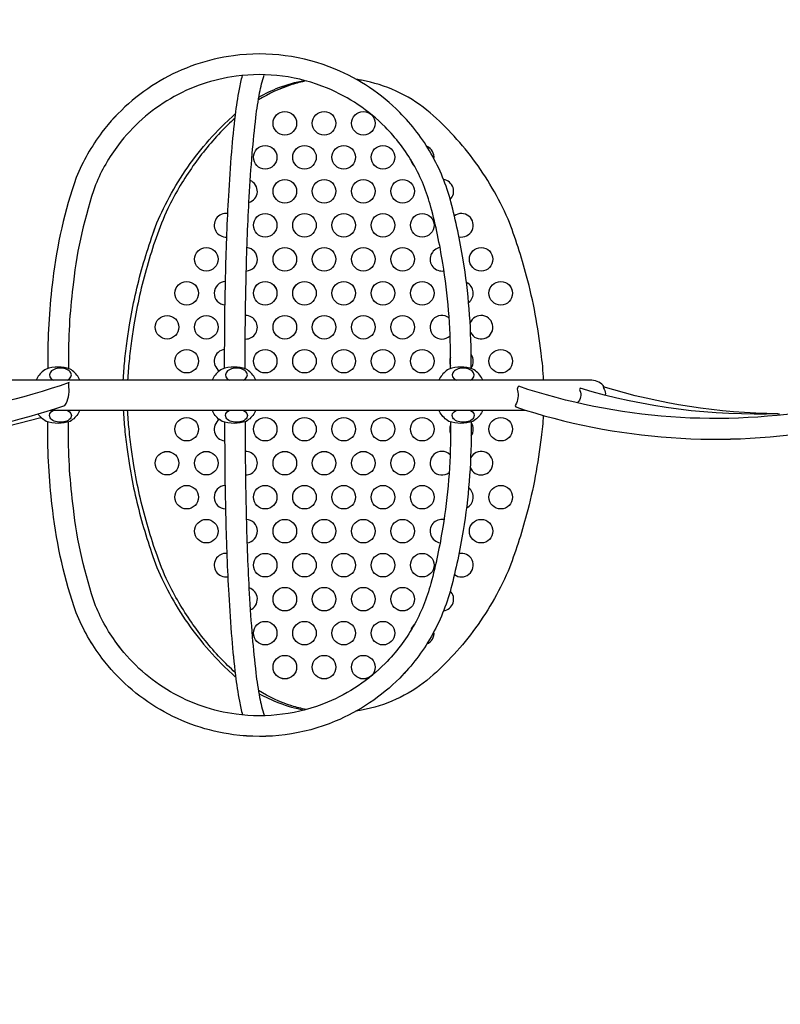
# Model space of a CAD drawing. Extents: x -7636 to 8099, y -5046 to 10125.
# Drawn here: x 1176 to 2407, y 1572 to 3166 of the extents above; entities that cross this region are included whole.
import ezdxf

# ---------------------------------------------------------------- set-up
doc = ezdxf.new("R2010")
doc.units = 0
doc.header["$LTSCALE"] = 500
doc.header["$MEASUREMENT"] = 0
doc.layers.get('0').update_dxf_attribs({"linetype": 'CONTINUOUS'})
doc.layers.get('Defpoints').update_dxf_attribs({"linetype": 'CONTINUOUS'})
for name, color, linetype in [('PW_DIMS_ASTM', 30, 'CONTINUOUS'), ('PW_DIMS_CPSC', 102, 'CONTINUOUS'), ('PW_STRUCTURE', 140, 'CONTINUOUS')]:
    doc.layers.add(name, color=color, linetype=linetype)
doc.styles.get("Standard").update_dxf_attribs({"font": 'tahoma.ttf', "width": 0.9})
doc.dimstyles.new('PW_Metric', dxfattribs={"dimtxt": 175, "dimasz": 120, "dimexe": 50, "dimexo": 100, "dimgap": 80, "dimtad": 0, "dimtih": 1, "dimtoh": 1, "dimlfac": 0.001, "dimrnd": 0.01, "dimzin": 0, "dimtxsty": 'Standard', "dimblk": 'DOT', "dimcen": 0.09, "dimse1": 1, "dimse2": 1, "dimadec": 0, "dimazin": 0, "dimtfac": 1, "dimtofl": 0, "dimtmove": 0, "dimatfit": 3, "dimfxl": 1, "dimtolj": 1, "dimtzin": 0, "dimarcsym": 0})

# ---------------------------------------------------------------- blocks, each defined once
blk = doc.blocks.new('_Dot')
at = {"color": 0, "linetype": 'ByBlock', "lineweight": -2}
blk.add_line((-0.5, 0), (-1, 0), dxfattribs=at)
at = {"color": 0, "linetype": 'ByBlock', "const_width": 0.5}
blk.add_lwpolyline([(-0.25, 0, 1), (0.25, 0, 1)], format="xyb", close=True, dxfattribs=at)
blk = doc.blocks.new('*D8')
at = {"layer": 'Defpoints', "color": 0, "transparency": 16777216}
for p in [(8039.2, 10010.4), (-6274.4, 2273.8), (8039.2, 1572.4)]:
    blk.add_point(p, dxfattribs=at)
at = {"layer": 'PW_DIMS_CPSC', "color": 0, "lineweight": -2, "transparency": 16777216}
for p, q in [((-6154.4, 10010.4), (469.6, 10010.4)), ((7919.2, 10010.4), (1295.2, 10010.4))]:
    blk.add_line(p, q, dxfattribs=at)
at = {"layer": 'PW_DIMS_CPSC', "color": 0, "lineweight": -2, "transparency": 16777216, "xscale": 120, "yscale": 120, "zscale": 120, "rotation": 180}
blk.add_blockref('_Dot', (-6274.4, 10010.4), dxfattribs=at)
at = {"layer": 'PW_DIMS_CPSC', "color": 0, "lineweight": -2, "transparency": 16777216, "xscale": 120, "yscale": 120, "zscale": 120}
blk.add_blockref('_Dot', (8039.2, 10010.4), dxfattribs=at)
at = {"layer": 'PW_DIMS_CPSC', "color": 0, "transparency": 16777216, "insert": (882.4, 10010.4), "char_height": 175, "attachment_point": 5}
blk.add_mtext('\\A1;14,31M', dxfattribs=at)
blk = doc.blocks.new('*D10')
at = {"layer": 'Defpoints', "color": 0, "transparency": 16777216}
for p in [(8039.2, 10010.4), (-6274.4, 2273.8), (8039.2, 1572.4)]:
    blk.add_point(p, dxfattribs=at)
at = {"layer": 'PW_DIMS_ASTM', "color": 0, "lineweight": -2, "transparency": 16777216}
for p, q in [((-6154.4, 10010.4), (469.6, 10010.4)), ((7919.2, 10010.4), (1295.2, 10010.4))]:
    blk.add_line(p, q, dxfattribs=at)
at = {"layer": 'PW_DIMS_ASTM', "color": 0, "lineweight": -2, "transparency": 16777216, "xscale": 120, "yscale": 120, "zscale": 120, "rotation": 180}
blk.add_blockref('_Dot', (-6274.4, 10010.4), dxfattribs=at)
at = {"layer": 'PW_DIMS_ASTM', "color": 0, "lineweight": -2, "transparency": 16777216, "xscale": 120, "yscale": 120, "zscale": 120}
blk.add_blockref('_Dot', (8039.2, 10010.4), dxfattribs=at)
at = {"layer": 'PW_DIMS_ASTM', "color": 0, "transparency": 16777216, "insert": (882.4, 10010.4), "char_height": 175, "attachment_point": 5}
blk.add_mtext('\\A1;14,31M', dxfattribs=at)

msp = doc.modelspace()

# ---------------------------------------------------------------- linework, layer by layer
at = {"layer": 'PW_STRUCTURE', "elevation": 0.025}
for points in [[(1906.638, 2601.497), (1906.638, 2617.828, 0.04023217), (1893.785, 2777.309, 0.02413716), (1873.846, 2871.269, 0.06558625), (1841.989, 2949.139, 0.06571225), (1791.082, 3016.035, 0.09898603), (1686.94, 3086.048, 0.13257807), (1522.071, 3107.762, 0.09910147), (1403.459, 3067.086, 0.09889328), (1309.493, 2983.821, 0.06563887), (1267.878, 2910.736, 0.05491634), (1230.014, 2745.082, 0.03217823), (1221.781, 2617.297), (1221.781, 2601.473)], [(1906.638, 2601.497), (1906.638, 2617.828, 0.04023217), (1893.785, 2777.309, 0.02413716), (1873.846, 2871.269, 0.06558625), (1841.989, 2949.139, 0.06571225), (1791.082, 3016.035, 0.09898603), (1686.94, 3086.048, 0.13257807), (1522.071, 3107.762, 0.09910147), (1403.459, 3067.086, 0.09889328), (1309.493, 2983.821, 0.06563887), (1267.878, 2910.736, 0.05491634), (1230.014, 2745.082, 0.03217823), (1221.781, 2617.297), (1221.781, 2601.473)], [(1906.638, 2601.492), (1906.638, 2617.822, 0.04023217), (1893.785, 2777.304, 0.02413716), (1873.846, 2871.264, 0.06558625), (1841.989, 2949.134, 0.06571225), (1791.082, 3016.029, 0.09898603), (1686.94, 3086.043, 0.13257807), (1522.071, 3107.757, 0.09910147), (1403.459, 3067.081, 0.09889328), (1309.493, 2983.816, 0.06563887), (1267.878, 2910.731, 0.05491634), (1230.014, 2745.077, 0.03217823), (1221.781, 2617.292), (1221.781, 2601.468)], [(1873.237, 2601.439), (1873.237, 2617.828, 0.04023217), (1860.815, 2771.96, 0.02413716), (1841.545, 2862.767, 0.06558625), (1812.992, 2932.563, 0.06571225), (1767.378, 2992.503, 0.09898603), (1674.1, 3055.214, 0.13257807), (1526.489, 3074.655, 0.09910147), (1420.285, 3038.233, 0.09889328), (1336.112, 2963.645, 0.06489357), (1299.139, 2898.937, 0.05469462), (1263.168, 2741.023, 0.03223776), (1255.182, 2617.297), (1255.182, 2601.453)], [(1873.237, 2601.439), (1873.237, 2617.828, 0.04023217), (1860.815, 2771.96, 0.02413716), (1841.545, 2862.767, 0.06558625), (1812.992, 2932.563, 0.06571225), (1767.378, 2992.503, 0.09898603), (1674.1, 3055.214, 0.13257807), (1526.489, 3074.655, 0.09910147), (1420.285, 3038.233, 0.09889328), (1336.112, 2963.645, 0.06489357), (1299.139, 2898.937, 0.05469462), (1263.168, 2741.023, 0.03223776), (1255.182, 2617.297), (1255.182, 2601.453)], [(1873.237, 2601.433), (1873.237, 2617.822, 0.04023217), (1860.815, 2771.955, 0.02413716), (1841.545, 2862.762, 0.06558625), (1812.992, 2932.557, 0.06571225), (1767.378, 2992.498, 0.09898603), (1674.1, 3055.208, 0.13257807), (1526.489, 3074.649, 0.09910147), (1420.285, 3038.227, 0.09889328), (1336.112, 2963.64, 0.06489357), (1299.139, 2898.932, 0.05469462), (1263.168, 2741.018, 0.03223776), (1255.182, 2617.291), (1255.182, 2601.447)], [(1541.204, 2601.037), (1541.204, 2624.178, -0.00630902), (1542.865, 2757.024, -0.00769547), (1547.713, 2879.028, -0.00697809), (1552.529, 2949.36, -0.00898327), (1558.415, 3007.852, -0.01611529), (1564.527, 3047.67, -0.03802054), (1571.798, 3076.281)], [(1541.204, 2601.037), (1541.204, 2624.178, -0.00630902), (1542.865, 2757.024, -0.00769547), (1547.713, 2879.028, -0.00697809), (1552.529, 2949.36, -0.00898327), (1558.415, 3007.852, -0.01611529), (1564.527, 3047.67, -0.03802054), (1571.798, 3076.281)], [(1541.204, 2601.031), (1541.204, 2624.172, -0.00630902), (1542.865, 2757.019, -0.00769547), (1547.713, 2879.022, -0.00697809), (1552.529, 2949.355, -0.00898327), (1558.415, 3007.847, -0.01611529), (1564.527, 3047.664, -0.03802054), (1571.798, 3076.276)], [(1507.928, 2601.887), (1507.928, 2624.178, -0.00630902), (1509.6, 2757.863, -0.00769547), (1514.488, 2880.867, -0.00697809), (1519.367, 2952.107, -0.00898775), (1525.377, 3011.823, -0.01605479), (1531.783, 3053.612, -0.02504053), (1536.844, 3075.845)], [(1507.928, 2601.887), (1507.928, 2624.178, -0.00630902), (1509.6, 2757.863, -0.00769547), (1514.488, 2880.867, -0.00697809), (1519.367, 2952.107, -0.00898775), (1525.377, 3011.823, -0.01605479), (1531.783, 3053.612, -0.02504053), (1536.844, 3075.845)], [(1507.928, 2601.882), (1507.928, 2624.172, -0.00630902), (1509.6, 2757.858, -0.00769547), (1514.488, 2880.862, -0.00697809), (1519.367, 2952.102, -0.00898775), (1525.377, 3011.818, -0.01605479), (1531.783, 3053.606, -0.02504053), (1536.844, 3075.839)], [(1639.758, 3067.014, 0.02545767), (1616.586, 3060.997, 0.06296046), (1562.485, 3036.13, 0.06296046)], [(1639.758, 3067.014, 0.02545767), (1616.586, 3060.997, 0.06296046), (1562.485, 3036.13, 0.06296046)], [(1639.758, 3067.009, 0.02545767), (1616.586, 3060.992, 0.06296046), (1562.485, 3036.125, 0.06296046)], [(1563.296, 3040.866, -0.03775235), (1595.644, 3056.183, -0.04537088), (1636.738, 3067.824)], [(1563.296, 3040.866, -0.03775235), (1595.644, 3056.183, -0.04537088), (1636.738, 3067.824)], [(1563.296, 3040.861, -0.03775235), (1595.644, 3056.177, -0.04537088), (1636.738, 3067.818)], [(2023.735, 2582.393, 0.02751179), (2019.736, 2626.524, 0.03699794), (1996.387, 2751.212, 0.02832575), (1966.303, 2843.314, 0.05706638), (1909.465, 2940.734, 0.05770701), (1835.073, 3019.774, 0.124346), (1729.462, 3068.029, 0.00905917), (1721.05, 3069.407, 0.00905917)], [(2023.735, 2582.393, 0.02751179), (2019.736, 2626.524, 0.03699794), (1996.387, 2751.212, 0.02832575), (1966.303, 2843.314, 0.05706638), (1909.465, 2940.734, 0.05770701), (1835.073, 3019.774, 0.124346), (1729.462, 3068.029, 0.00905917), (1721.05, 3069.407, 0.00905917)], [(2023.735, 2582.388, 0.02751179), (2019.736, 2626.519, 0.03699794), (1996.387, 2751.207, 0.02832575), (1966.303, 2843.309, 0.05706638), (1909.465, 2940.729, 0.05770701), (1835.073, 3019.768, 0.124346), (1729.462, 3068.024, 0.00905917), (1721.05, 3069.402, 0.00905917)], [(1343.797, 2582.393, -0.00903134), (1346.207, 2613.354, -0.00963389), (1350.007, 2646.237), (1353.918, 2672.192, -0.01413805), (1363.232, 2719.817, -0.01414158), (1375.21, 2766.79, -0.01415694), (1389.82, 2812.994, -0.03994179), (1408.95, 2860.482, -0.02850544), (1436.499, 2909.818, -0.02854872), (1469.377, 2955.55, -0.02868045), (1507.258, 2997.225), (1520.94, 3010.137, -0.00662128), (1525.684, 3014.332, -0.00662128)], [(1343.797, 2582.393, -0.00903134), (1346.207, 2613.354, -0.00963389), (1350.007, 2646.237), (1353.918, 2672.192, -0.01413805), (1363.232, 2719.817, -0.01414158), (1375.21, 2766.79, -0.01415694), (1389.82, 2812.994, -0.03994179), (1408.95, 2860.482, -0.02850544), (1436.499, 2909.818, -0.02854872), (1469.377, 2955.55, -0.02868045), (1507.258, 2997.225), (1520.94, 3010.137, -0.00662128), (1525.684, 3014.332, -0.00662128)], [(1343.797, 2582.388, -0.00903134), (1346.207, 2613.348, -0.00963389), (1350.007, 2646.231), (1353.918, 2672.187, -0.01413805), (1363.232, 2719.812, -0.01414158), (1375.21, 2766.785, -0.01415694), (1389.82, 2812.989, -0.03994179), (1408.95, 2860.476, -0.02850544), (1436.499, 2909.812, -0.02854872), (1469.377, 2955.545, -0.02868045), (1507.258, 2997.22), (1520.94, 3010.131, -0.00662128), (1525.684, 3014.327, -0.00662128)], [(1524.805, 3006.948, 0.02161459), (1501.239, 2983.812, 0.03814893), (1454.026, 2925.485, 0.03800955), (1416.093, 2860.482, 0.02843758), (1396.964, 2812.994, 0.01415694), (1382.353, 2766.79, 0.01414158), (1370.375, 2719.817, 0.01413805), (1361.061, 2672.192), (1357.15, 2646.237, 0.00963636), (1353.351, 2613.354, 0.00903134), (1350.94, 2582.393)], [(1524.805, 3006.948, 0.02161459), (1501.239, 2983.812, 0.03814893), (1454.026, 2925.485, 0.03800955), (1416.093, 2860.482, 0.02843758), (1396.964, 2812.994, 0.01415694), (1382.353, 2766.79, 0.01414158), (1370.375, 2719.817, 0.01413805), (1361.061, 2672.192), (1357.15, 2646.237, 0.00963636), (1353.351, 2613.354, 0.00903134), (1350.94, 2582.393)], [(1524.805, 3006.943, 0.02161459), (1501.239, 2983.807, 0.03814893), (1454.026, 2925.479, 0.03800955), (1416.093, 2860.476, 0.02843758), (1396.964, 2812.989, 0.01415694), (1382.353, 2766.785, 0.01414158), (1370.375, 2719.812, 0.01413805), (1361.061, 2672.187), (1357.15, 2646.231, 0.00963636), (1353.351, 2613.348, 0.00903134), (1350.94, 2582.388)], [(1273.838, 2582.393, 0.03249377), (1271.651, 2586.799, 0.12984947), (1257.88, 2600.57, 0.17209293), (1218.989, 2600.561, 0.13175084), (1205.168, 2586.786, 0.03239236), (1202.989, 2582.393, 0.03239236)], [(1273.838, 2582.393, 0.03249377), (1271.651, 2586.799, 0.12984947), (1257.88, 2600.57, 0.17209293), (1218.989, 2600.561, 0.13175084), (1205.168, 2586.786, 0.03239236), (1202.989, 2582.393, 0.03239236)], [(1273.838, 2582.388, 0.03249377), (1271.651, 2586.794, 0.12984947), (1257.88, 2600.564, 0.17209293), (1218.989, 2600.556, 0.13175084), (1205.168, 2586.781, 0.03239236), (1202.989, 2582.388, 0.03239236)], [(1558.533, 2582.393, 0.03249415), (1556.346, 2586.799, 0.12984947), (1542.575, 2600.57, 0.17209293), (1503.684, 2600.561, 0.13175084), (1489.863, 2586.786, 0.03239275), (1487.683, 2582.393)], [(1558.533, 2582.393, 0.03249415), (1556.346, 2586.799, 0.12984947), (1542.575, 2600.57, 0.17209293), (1503.684, 2600.561, 0.13175084), (1489.863, 2586.786, 0.03239275), (1487.683, 2582.393)], [(1558.533, 2582.388, 0.03249415), (1556.346, 2586.794, 0.12984947), (1542.575, 2600.564, 0.17209293), (1503.684, 2600.556, 0.13175084), (1489.863, 2586.781, 0.03239275), (1487.683, 2582.388)], [(1925.429, 2582.393, 0.03253055), (1923.24, 2586.804, 0.12984947), (1909.469, 2600.575, 0.17209293), (1870.578, 2600.566, 0.13175084), (1856.757, 2586.791, 0.03242914), (1854.575, 2582.393, 0.03242914)], [(1925.429, 2582.393, 0.03253055), (1923.24, 2586.804, 0.12984947), (1909.469, 2600.575, 0.17209293), (1870.578, 2600.566, 0.13175084), (1856.757, 2586.791, 0.03242914), (1854.575, 2582.393, 0.03242914)], [(1925.429, 2582.388, 0.03253055), (1923.24, 2586.799, 0.12984947), (1909.469, 2600.569, 0.17209293), (1870.578, 2600.561, 0.13175084), (1856.757, 2586.786, 0.03242914), (1854.575, 2582.388, 0.03242914)], [(2121.96, 2571.321, 0.25503786), (2101.672, 2582.393), (1149.052, 2582.393, 0.38226474), (1125.068, 2560.919)], [(2121.96, 2571.321, 0.25503786), (2101.672, 2582.393), (1149.052, 2582.393, 0.38226474), (1125.068, 2560.919)], [(2121.96, 2571.316, 0.25503786), (2101.672, 2582.388), (1149.052, 2582.388, 0.38226474), (1125.068, 2560.914)], [(2405.105, 2526.239), (2405.049, 2528.242, -0.08203268), (2082.915, 2569.417, 0.32762903), (2082.537, 2565.725, -0.31300224), (2078.753, 2546.229, -2.83397852)], [(2405.105, 2526.239), (2405.049, 2528.242, -0.08203268), (2082.915, 2569.417, 0.32762903), (2082.537, 2565.725, -0.31300224), (2078.753, 2546.229, -2.83397852)], [(2405.105, 2526.234), (2405.049, 2528.236, -0.08203268), (2082.915, 2569.411, 0.32762903), (2082.537, 2565.719, -0.31300224), (2078.753, 2546.223, -2.83397852)], [(2402.757, 2528), (2402.757, 2528.361, -0.0721279), (2120.276, 2571.834, 0.16959055), (2121.57, 2568.162, -0.18198642), (2123.626, 2558.166, -0.54206615)], [(2402.757, 2528), (2402.757, 2528.361, -0.0721279), (2120.276, 2571.834, 0.16959055), (2121.57, 2568.162, -0.18198642), (2123.626, 2558.166, -0.54206615)], [(2402.757, 2527.995), (2402.757, 2528.356, -0.0721279), (2120.276, 2571.829, 0.16959055), (2121.57, 2568.157, -0.18198642), (2123.626, 2558.16, -0.54206615)], [(1273.838, 2534.133, -0.03249342), (1271.651, 2529.727, -0.12984947), (1257.88, 2515.956, -0.17209293), (1218.989, 2515.965, -0.1183216), (1206.212, 2528.043, -0.1183216)], [(1273.838, 2534.133, -0.03249342), (1271.651, 2529.727, -0.12984947), (1257.88, 2515.956, -0.17209293), (1218.989, 2515.965, -0.1183216), (1206.212, 2528.043, -0.1183216)], [(1273.838, 2534.128, -0.03249342), (1271.651, 2529.722, -0.12984947), (1257.88, 2515.951, -0.17209293), (1218.989, 2515.96, -0.1183216), (1206.212, 2528.038, -0.1183216)], [(1343.797, 2534.133, 0.00903132), (1346.207, 2503.172, 0.00963389), (1350.007, 2470.289), (1353.918, 2444.334, 0.01413805), (1363.232, 2396.709, 0.01414158), (1375.21, 2349.736, 0.01415694), (1389.82, 2303.532, 0.03994179), (1408.95, 2256.044, 0.02850544), (1436.499, 2206.708, 0.02854872), (1469.377, 2160.976, 0.02868045), (1507.258, 2119.301), (1520.94, 2106.389, 0.00662128), (1525.684, 2102.194, 0.00662128)], [(1343.797, 2534.133, 0.00903132), (1346.207, 2503.172, 0.00963389), (1350.007, 2470.289), (1353.918, 2444.334, 0.01413805), (1363.232, 2396.709, 0.01414158), (1375.21, 2349.736, 0.01415694), (1389.82, 2303.532, 0.03994179), (1408.95, 2256.044, 0.02850544), (1436.499, 2206.708, 0.02854872), (1469.377, 2160.976, 0.02868045), (1507.258, 2119.301), (1520.94, 2106.389, 0.00662128), (1525.684, 2102.194, 0.00662128)], [(1343.797, 2534.128, 0.00903132), (1346.207, 2503.167, 0.00963389), (1350.007, 2470.284), (1353.918, 2444.328, 0.01413805), (1363.232, 2396.703, 0.01414158), (1375.21, 2349.731, 0.01415694), (1389.82, 2303.526, 0.03994179), (1408.95, 2256.039, 0.02850544), (1436.499, 2206.703, 0.02854872), (1469.377, 2160.971, 0.02868045), (1507.258, 2119.296), (1520.94, 2106.384, 0.00662128), (1525.684, 2102.189, 0.00662128)], [(1524.805, 2109.578, -0.02161459), (1501.239, 2132.714, -0.03814893), (1454.026, 2191.041, -0.03800955), (1416.093, 2256.044, -0.02843758), (1396.964, 2303.532, -0.01415694), (1382.353, 2349.736, -0.01414158), (1370.375, 2396.709, -0.01413805), (1361.061, 2444.334), (1357.15, 2470.289, -0.00963636), (1353.351, 2503.172, -0.00903132), (1350.94, 2534.133)], [(1524.805, 2109.578, -0.02161459), (1501.239, 2132.714, -0.03814893), (1454.026, 2191.041, -0.03800955), (1416.093, 2256.044, -0.02843758), (1396.964, 2303.532, -0.01415694), (1382.353, 2349.736, -0.01414158), (1370.375, 2396.709, -0.01413805), (1361.061, 2444.334), (1357.15, 2470.289, -0.00963636), (1353.351, 2503.172, -0.00903132), (1350.94, 2534.133)], [(1524.805, 2109.573, -0.02161459), (1501.239, 2132.708, -0.03814893), (1454.026, 2191.036, -0.03800955), (1416.093, 2256.039, -0.02843758), (1396.964, 2303.526, -0.01415694), (1382.353, 2349.731, -0.01414158), (1370.375, 2396.703, -0.01413805), (1361.061, 2444.328), (1357.15, 2470.284, -0.00963636), (1353.351, 2503.167, -0.00903132), (1350.94, 2534.128)], [(1558.533, 2534.133, -0.03249302), (1556.346, 2529.727, -0.12984947), (1542.575, 2515.956, -0.17209293), (1503.684, 2515.965, -0.13175084), (1489.863, 2529.74, -0.03239181), (1487.683, 2534.133)], [(1558.533, 2534.133, -0.03249302), (1556.346, 2529.727, -0.12984947), (1542.575, 2515.956, -0.17209293), (1503.684, 2515.965, -0.13175084), (1489.863, 2529.74, -0.03239181), (1487.683, 2534.133)], [(1558.533, 2534.128, -0.03249302), (1556.346, 2529.722, -0.12984947), (1542.575, 2515.951, -0.17209293), (1503.684, 2515.96, -0.13175084), (1489.863, 2529.735, -0.03239181), (1487.683, 2534.128)], [(1925.429, 2534.133, -0.0325284), (1923.24, 2529.722, -0.12984947), (1909.469, 2515.951, -0.17209293), (1870.578, 2515.96, -0.13175084), (1856.757, 2529.735, -0.03242718), (1854.575, 2534.133)], [(1925.429, 2534.133, -0.0325284), (1923.24, 2529.722, -0.12984947), (1909.469, 2515.951, -0.17209293), (1870.578, 2515.96, -0.13175084), (1856.757, 2529.735, -0.03242718), (1854.575, 2534.133)], [(1925.429, 2534.128, -0.0325284), (1923.24, 2529.717, -0.12984947), (1909.469, 2515.946, -0.17209293), (1870.578, 2515.955, -0.13175084), (1856.757, 2529.73, -0.03242718), (1854.575, 2534.128)], [(47.854, 2515.755), (45.103, 2504.548, 0.12875138), (1210.706, 2522.414, 0.12875138)], [(47.854, 2515.755), (45.103, 2504.548, 0.12875138), (1210.706, 2522.414, 0.12875138)], [(47.854, 2515.75), (45.103, 2504.543, 0.12875138), (1210.706, 2522.409, 0.12875138)], [(2023.343, 2525.611, -0.02221562), (2019.736, 2490.002, -0.03699794), (1996.387, 2365.314, -0.02832575), (1966.303, 2273.212, -0.05706638), (1909.465, 2175.792, -0.05770701), (1835.073, 2096.752, -0.124346), (1729.462, 2048.497, -0.00905917), (1721.05, 2047.119)], [(2023.343, 2525.611, -0.02221562), (2019.736, 2490.002, -0.03699794), (1996.387, 2365.314, -0.02832575), (1966.303, 2273.212, -0.05706638), (1909.465, 2175.792, -0.05770701), (1835.073, 2096.752, -0.124346), (1729.462, 2048.497, -0.00905917), (1721.05, 2047.119)], [(2023.343, 2525.606, -0.02221562), (2019.736, 2489.997, -0.03699794), (1996.387, 2365.309, -0.02832575), (1966.303, 2273.207, -0.05706638), (1909.465, 2175.786, -0.05770701), (1835.073, 2096.747, -0.124346), (1729.462, 2048.492, -0.00905917), (1721.05, 2047.113)], [(1906.638, 2515.029), (1906.638, 2498.698, -0.04023217), (1893.785, 2339.217, -0.02413716), (1873.846, 2245.257, -0.06558625), (1841.989, 2167.387, -0.06571225), (1791.082, 2100.491, -0.09898603), (1686.94, 2030.478, -0.13257807), (1522.071, 2008.764, -0.09910147), (1403.459, 2049.44, -0.09889328), (1309.493, 2132.705, -0.06563887), (1267.878, 2205.79, -0.05491634), (1230.014, 2371.444, -0.03217823), (1221.781, 2499.229), (1221.781, 2515.053)], [(1906.638, 2515.029), (1906.638, 2498.698, -0.04023217), (1893.785, 2339.217, -0.02413716), (1873.846, 2245.257, -0.06558625), (1841.989, 2167.387, -0.06571225), (1791.082, 2100.491, -0.09898603), (1686.94, 2030.478, -0.13257807), (1522.071, 2008.764, -0.09910147), (1403.459, 2049.44, -0.09889328), (1309.493, 2132.705, -0.06563887), (1267.878, 2205.79, -0.05491634), (1230.014, 2371.444, -0.03217823), (1221.781, 2499.229), (1221.781, 2515.053)], [(1906.638, 2515.024), (1906.638, 2498.693, -0.04023217), (1893.785, 2339.212, -0.02413716), (1873.846, 2245.252, -0.06558625), (1841.989, 2167.382, -0.06571225), (1791.082, 2100.486, -0.09898603), (1686.94, 2030.472, -0.13257807), (1522.071, 2008.759, -0.09910147), (1403.459, 2049.435, -0.09889328), (1309.493, 2132.7, -0.06563887), (1267.878, 2205.784, -0.05491634), (1230.014, 2371.439, -0.03217823), (1221.781, 2499.224), (1221.781, 2515.047)], [(1873.237, 2515.088), (1873.237, 2498.698, -0.04023217), (1860.815, 2344.566, -0.02413716), (1841.545, 2253.759, -0.06558625), (1812.992, 2183.963, -0.06571225), (1767.378, 2124.023, -0.09898603), (1674.1, 2061.313, -0.13257807), (1526.489, 2041.871, -0.09910147), (1420.285, 2078.293, -0.09889328), (1336.112, 2152.881, -0.06489357), (1299.139, 2217.589, -0.05469462), (1263.168, 2375.503, -0.03223776), (1255.182, 2499.229), (1255.182, 2515.074)], [(1873.237, 2515.088), (1873.237, 2498.698, -0.04023217), (1860.815, 2344.566, -0.02413716), (1841.545, 2253.759, -0.06558625), (1812.992, 2183.963, -0.06571225), (1767.378, 2124.023, -0.09898603), (1674.1, 2061.313, -0.13257807), (1526.489, 2041.871, -0.09910147), (1420.285, 2078.293, -0.09889328), (1336.112, 2152.881, -0.06489357), (1299.139, 2217.589, -0.05469462), (1263.168, 2375.503, -0.03223776), (1255.182, 2499.229), (1255.182, 2515.074)], [(1873.237, 2515.082), (1873.237, 2498.693, -0.04023217), (1860.815, 2344.561, -0.02413716), (1841.545, 2253.754, -0.06558625), (1812.992, 2183.958, -0.06571225), (1767.378, 2124.017, -0.09898603), (1674.1, 2061.307, -0.13257807), (1526.489, 2041.866, -0.09910147), (1420.285, 2078.288, -0.09889328), (1336.112, 2152.875, -0.06489357), (1299.139, 2217.583, -0.05469462), (1263.168, 2375.498, -0.03223776), (1255.182, 2499.224), (1255.182, 2515.068)], [(1507.928, 2514.639), (1507.928, 2492.348, 0.00630902), (1509.6, 2358.663, 0.00769547), (1514.488, 2235.659, 0.00697809), (1519.367, 2164.419, 0.00898775), (1525.377, 2104.703, 0.01605479), (1531.783, 2062.914, 0.02504053), (1536.844, 2040.681)], [(1507.928, 2514.639), (1507.928, 2492.348, 0.00630902), (1509.6, 2358.663, 0.00769547), (1514.488, 2235.659, 0.00697809), (1519.367, 2164.419, 0.00898775), (1525.377, 2104.703, 0.01605479), (1531.783, 2062.914, 0.02504053), (1536.844, 2040.681)], [(1507.928, 2514.633), (1507.928, 2492.343, 0.00630902), (1509.6, 2358.658, 0.00769547), (1514.488, 2235.654, 0.00697809), (1519.367, 2164.413, 0.00898775), (1525.377, 2104.698, 0.01605479), (1531.783, 2062.909, 0.02504053), (1536.844, 2040.676)], [(1541.204, 2515.49), (1541.204, 2492.348, 0.00630902), (1542.865, 2359.502, 0.00769547), (1547.713, 2237.498, 0.00697809), (1552.529, 2167.166, 0.00898327), (1558.415, 2108.674, 0.01611529), (1564.527, 2068.856, 0.03802054), (1571.798, 2040.245)], [(1541.204, 2515.49), (1541.204, 2492.348, 0.00630902), (1542.865, 2359.502, 0.00769547), (1547.713, 2237.498, 0.00697809), (1552.529, 2167.166, 0.00898327), (1558.415, 2108.674, 0.01611529), (1564.527, 2068.856, 0.03802054), (1571.798, 2040.245)], [(1541.204, 2515.484), (1541.204, 2492.343, 0.00630902), (1542.865, 2359.497, 0.00769547), (1547.713, 2237.493, 0.00697809), (1552.529, 2167.16, 0.00898327), (1558.415, 2108.668, 0.01611529), (1564.527, 2068.851, 0.03802054), (1571.798, 2040.24)], [(1639.758, 2049.512, -0.02545767), (1616.586, 2055.529, -0.06296046), (1562.485, 2080.396, -0.06296046)], [(1639.758, 2049.512, -0.02545767), (1616.586, 2055.529, -0.06296046), (1562.485, 2080.396, -0.06296046)], [(1639.758, 2049.507, -0.02545767), (1616.586, 2055.524, -0.06296046), (1562.485, 2080.391, -0.06296046)], [(1563.296, 2075.66, 0.03775235), (1595.644, 2060.343, 0.04537088), (1636.738, 2048.703)], [(1563.296, 2075.66, 0.03775235), (1595.644, 2060.343, 0.04537088), (1636.738, 2048.703)], [(1563.296, 2075.655, 0.03775235), (1595.644, 2060.338, 0.04537088), (1636.738, 2048.697)]]:
    msp.add_lwpolyline(points, format="xyb", dxfattribs=at)
for points in [[(1256.396, 2578.614, -0.09787574), (773.626, 2511.699), (773.479, 2508.513, -0.27094947), (773.479, 2481.488, 0.14490324), (772.088, 2478.334, 0.09538562), (1249.504, 2541.635, 0.1761046), (1255.925, 2571.28, -0.1398589)], [(1256.396, 2578.614, -0.09787574), (773.626, 2511.699), (773.479, 2508.513, -0.27094947), (773.479, 2481.488, 0.14490324), (772.088, 2478.334, 0.09538562), (1249.504, 2541.635, 0.1761046), (1255.925, 2571.28, -0.1398589)], [(1256.396, 2578.609, -0.09787574), (773.626, 2511.694), (773.479, 2508.508, -0.27094947), (773.479, 2481.482, 0.14490324), (772.088, 2478.328, 0.09538562), (1249.504, 2541.629, 0.1761046), (1255.925, 2571.275, -0.1398589)], [(2485.783, 2503.731), (2479.817, 2536.595, -0.12693627), (1983.589, 2572.703, 0.35663411), (1981.614, 2566.111, -0.20057843), (1978.435, 2542.709, 0.32959737), (1978.795, 2539.268, 0.12575349)], [(2485.783, 2503.731), (2479.817, 2536.595, -0.12693627), (1983.589, 2572.703, 0.35663411), (1981.614, 2566.111, -0.20057843), (1978.435, 2542.709, 0.32959737), (1978.795, 2539.268, 0.12575349)], [(2485.783, 2503.725), (2479.817, 2536.589, -0.12693627), (1983.589, 2572.697, 0.35663411), (1981.614, 2566.105, -0.20057843), (1978.435, 2542.703, 0.32959737), (1978.795, 2539.263, 0.12575349)]]:
    msp.add_lwpolyline(points, format="xyb", close=True, dxfattribs=at)
for points in [[(1226.28, 2534.133), (1994.715, 2534.133)], [(1226.28, 2534.133), (1994.715, 2534.133)], [(1226.28, 2534.128), (1994.715, 2534.128)]]:
    msp.add_lwpolyline(points, dxfattribs=at)
at = {"layer": 'PW_STRUCTURE'}
for centre in [(1605.28, 2998.394), (1605.28, 2998.394), (1605.28, 2998.388), (1668.78, 2998.394), (1668.78, 2998.394), (1668.78, 2998.388), (1732.28, 2998.394), (1732.28, 2998.394), (1732.28, 2998.388), (1573.53, 2943.377), (1573.53, 2943.377), (1573.53, 2943.372), (1637.03, 2943.377), (1637.03, 2943.377), (1637.03, 2943.372), (1700.53, 2943.377), (1700.53, 2943.377), (1700.53, 2943.372), (1764.03, 2943.377), (1764.03, 2943.377), (1764.03, 2943.372), (1605.28, 2888.361), (1605.28, 2888.361), (1605.28, 2888.356), (1668.78, 2888.361), (1668.78, 2888.361), (1668.78, 2888.356), (1732.28, 2888.361), (1732.28, 2888.361), (1732.28, 2888.356), (1795.78, 2888.361), (1795.78, 2888.361), (1795.78, 2888.356), (1573.53, 2833.345), (1573.53, 2833.345), (1573.53, 2833.339), (1637.031, 2833.345), (1637.031, 2833.345), (1637.031, 2833.339), (1700.531, 2833.345), (1700.531, 2833.345), (1700.531, 2833.339), (1764.031, 2833.345), (1764.031, 2833.345), (1764.031, 2833.339), (1827.531, 2833.345), (1827.531, 2833.345), (1827.531, 2833.339), (1478.281, 2778.328), (1478.281, 2778.328), (1478.281, 2778.323), (1605.281, 2778.328), (1605.281, 2778.328), (1605.281, 2778.323), (1668.781, 2778.328), (1668.781, 2778.328), (1668.781, 2778.323), (1732.281, 2778.328), (1732.281, 2778.328), (1732.281, 2778.323), (1795.781, 2778.328), (1795.781, 2778.328), (1795.781, 2778.323), (1922.78, 2778.328), (1922.78, 2778.328), (1922.78, 2778.323), (1446.531, 2723.312), (1446.531, 2723.312), (1446.531, 2723.306), (1573.53, 2723.312), (1573.53, 2723.312), (1573.53, 2723.306), (1637.031, 2723.312), (1637.031, 2723.312), (1637.031, 2723.306), (1700.531, 2723.312), (1700.531, 2723.312), (1700.531, 2723.306), (1764.031, 2723.312), (1764.031, 2723.312), (1764.031, 2723.306), (1827.531, 2723.312), (1827.531, 2723.312), (1827.531, 2723.306), (1954.53, 2723.312), (1954.53, 2723.312), (1954.53, 2723.306), (1414.781, 2668.295), (1414.781, 2668.295), (1414.781, 2668.29), (1478.281, 2668.295), (1478.281, 2668.295), (1478.281, 2668.29), (1605.281, 2668.295), (1605.281, 2668.295), (1605.281, 2668.29), (1668.781, 2668.295), (1668.781, 2668.295), (1668.781, 2668.29), (1732.281, 2668.295), (1732.281, 2668.295), (1732.281, 2668.29), (1795.781, 2668.295), (1795.781, 2668.295), (1795.781, 2668.29), (1446.531, 2613.279), (1446.531, 2613.279), (1446.531, 2613.274), (1573.53, 2613.279), (1573.53, 2613.279), (1573.53, 2613.274), (1637.031, 2613.279), (1637.031, 2613.279), (1637.031, 2613.274), (1700.531, 2613.279), (1700.531, 2613.279), (1700.531, 2613.274), (1764.031, 2613.279), (1764.031, 2613.279), (1764.031, 2613.274), (1827.531, 2613.279), (1827.531, 2613.279), (1827.531, 2613.274), (1954.53, 2613.279), (1954.53, 2613.279), (1954.53, 2613.274), (1446.531, 2503.246), (1446.531, 2503.246), (1446.531, 2503.241), (1573.53, 2503.246), (1573.53, 2503.246), (1573.53, 2503.241), (1637.031, 2503.246), (1637.031, 2503.246), (1637.031, 2503.241), (1700.531, 2503.246), (1700.531, 2503.246), (1700.531, 2503.241), (1764.031, 2503.246), (1764.031, 2503.246), (1764.031, 2503.241), (1827.531, 2503.246), (1827.531, 2503.246), (1827.531, 2503.241), (1954.53, 2503.246), (1954.53, 2503.246), (1954.53, 2503.241), (1414.781, 2448.23), (1414.781, 2448.23), (1414.781, 2448.224), (1478.281, 2448.23), (1478.281, 2448.23), (1478.281, 2448.224), (1605.281, 2448.23), (1605.281, 2448.23), (1605.281, 2448.224), (1668.781, 2448.23), (1668.781, 2448.23), (1668.781, 2448.224), (1732.281, 2448.23), (1732.281, 2448.23), (1732.281, 2448.224), (1795.781, 2448.23), (1795.781, 2448.23), (1795.781, 2448.224), (1446.531, 2393.213), (1446.531, 2393.213), (1446.531, 2393.208), (1573.53, 2393.213), (1573.53, 2393.213), (1573.53, 2393.208), (1637.031, 2393.213), (1637.031, 2393.213), (1637.031, 2393.208), (1700.531, 2393.213), (1700.531, 2393.213), (1700.531, 2393.208), (1764.031, 2393.213), (1764.031, 2393.213), (1764.031, 2393.208), (1827.531, 2393.213), (1827.531, 2393.213), (1827.531, 2393.208), (1954.53, 2393.213), (1954.53, 2393.213), (1954.53, 2393.208), (1478.281, 2338.197), (1478.281, 2338.197), (1478.281, 2338.192), (1605.281, 2338.197), (1605.281, 2338.197), (1605.281, 2338.192), (1668.781, 2338.197), (1668.781, 2338.197), (1668.781, 2338.192), (1732.281, 2338.197), (1732.281, 2338.197), (1732.281, 2338.192), (1795.781, 2338.197), (1795.781, 2338.197), (1795.781, 2338.192), (1922.78, 2338.197), (1922.78, 2338.197), (1922.78, 2338.192), (1573.53, 2283.181), (1573.53, 2283.181), (1573.53, 2283.175), (1637.031, 2283.181), (1637.031, 2283.181), (1637.031, 2283.175), (1700.531, 2283.181), (1700.531, 2283.181), (1700.531, 2283.175), (1764.031, 2283.181), (1764.031, 2283.181), (1764.031, 2283.175), (1827.531, 2283.181), (1827.531, 2283.181), (1827.531, 2283.175), (1605.281, 2228.164), (1605.281, 2228.164), (1605.281, 2228.159), (1668.781, 2228.164), (1668.781, 2228.164), (1668.781, 2228.159), (1732.281, 2228.164), (1732.281, 2228.164), (1732.281, 2228.159), (1795.781, 2228.164), (1795.781, 2228.164), (1795.781, 2228.159), (1573.53, 2173.148), (1573.53, 2173.148), (1573.53, 2173.142), (1637.03, 2173.148), (1637.03, 2173.148), (1637.03, 2173.142), (1700.53, 2173.148), (1700.53, 2173.148), (1700.53, 2173.142), (1764.03, 2173.148), (1764.03, 2173.148), (1764.03, 2173.142), (1605.28, 2118.131), (1605.28, 2118.131), (1605.28, 2118.126), (1668.78, 2118.131), (1668.78, 2118.131), (1668.78, 2118.126), (1732.28, 2118.131), (1732.28, 2118.131), (1732.28, 2118.126)]:
    msp.add_circle(centre, 19.05, dxfattribs=at)
for centre, start, end in [((1827.53, 2943.377), 353.088223, 67.233474), ((1827.53, 2943.377), 353.088223, 67.233474), ((1827.53, 2943.372), 353.088223, 67.233474), ((1827.53, 2943.377), 191.609844, 228.710448), ((1827.53, 2943.377), 191.609844, 228.710448), ((1827.53, 2943.372), 191.609844, 228.710448), ((1541.78, 2888.361), 286.624132, 66.694977), ((1541.78, 2888.361), 286.624132, 66.694977), ((1541.78, 2888.356), 286.624132, 66.694977), ((1859.28, 2888.361), 315.398136, 81.504461), ((1859.28, 2888.361), 315.398136, 81.504461), ((1859.28, 2888.356), 315.398136, 81.504461), ((1510.03, 2833.345), 81.008737, 274.042464), ((1510.03, 2833.345), 81.008737, 274.042464), ((1510.03, 2833.339), 81.008737, 274.042464), ((1891.03, 2833.345), 257.716084, 127.086913), ((1891.03, 2833.345), 257.716084, 127.086913), ((1891.03, 2833.339), 257.716084, 127.086913), ((1541.78, 2778.328), 273.433027, 83.165691), ((1541.78, 2778.328), 273.433027, 83.165691), ((1541.78, 2778.323), 273.433027, 83.165691), ((1859.28, 2778.328), 98.74969, 280.460161), ((1859.28, 2778.328), 98.74969, 280.460161), ((1859.28, 2778.323), 98.74969, 280.460161), ((1510.03, 2723.312), 92.39973, 265.468644), ((1510.03, 2723.312), 92.39973, 265.468644), ((1510.03, 2723.306), 92.39973, 265.468644), ((1891.03, 2723.312), 307.153628, 65.130402), ((1891.03, 2723.312), 307.153628, 65.130402), ((1891.03, 2723.306), 307.153628, 65.130402), ((1541.78, 2668.295), 268.436503, 90.616363), ((1541.78, 2668.295), 268.436503, 90.616363), ((1541.78, 2668.29), 268.436503, 90.616363), ((1859.28, 2668.295), 52.005852, 314.085568), ((1859.28, 2668.295), 52.005852, 314.085568), ((1859.28, 2668.29), 52.005852, 314.085568), ((1922.78, 2668.295), 206.659125, 159.050716), ((1922.78, 2668.295), 206.659125, 159.050716), ((1922.78, 2668.29), 206.659125, 159.050716), ((1510.03, 2613.279), 96.319454, 235.530277), ((1510.03, 2613.279), 96.319454, 235.530277), ((1510.03, 2613.274), 96.319454, 235.530277), ((1891.03, 2613.279), 159.093248, 200.92886), ((1891.03, 2613.279), 159.093248, 200.92886), ((1891.03, 2613.274), 159.093248, 200.92886), ((1891.03, 2613.279), 325.015649, 35.092135), ((1891.03, 2613.279), 325.015649, 35.092135), ((1891.03, 2613.274), 325.015649, 35.092135), ((1510.03, 2503.246), 124.467557, 263.68055), ((1510.03, 2503.246), 124.467557, 263.68055), ((1510.03, 2503.241), 124.467557, 263.68055), ((1891.03, 2503.246), 159.07114, 200.906735), ((1891.03, 2503.246), 159.07114, 200.906735), ((1891.03, 2503.241), 159.07114, 200.906735), ((1891.03, 2503.246), 324.907836, 34.984351), ((1891.03, 2503.246), 324.907836, 34.984351), ((1891.03, 2503.241), 324.907836, 34.984351), ((1541.78, 2448.23), 269.383668, 91.563484), ((1541.78, 2448.23), 269.383668, 91.563484), ((1541.78, 2448.224), 269.383668, 91.563484), ((1859.28, 2448.23), 45.914567, 307.993909), ((1859.28, 2448.23), 45.914567, 307.993909), ((1859.28, 2448.224), 45.914567, 307.993909), ((1922.78, 2448.23), 200.948916, 153.341143), ((1922.78, 2448.23), 200.948916, 153.341143), ((1922.78, 2448.224), 200.948916, 153.341143), ((1510.03, 2393.213), 94.531317, 267.600328), ((1510.03, 2393.213), 94.531317, 267.600328), ((1510.03, 2393.208), 94.531317, 267.600328), ((1891.03, 2393.213), 294.869217, 52.846653), ((1891.03, 2393.213), 294.869217, 52.846653), ((1891.03, 2393.208), 294.869217, 52.846653), ((1541.78, 2338.197), 276.8344, 86.566908), ((1541.78, 2338.197), 276.8344, 86.566908), ((1541.78, 2338.192), 276.8344, 86.566908), ((1859.28, 2338.197), 79.540225, 261.249821), ((1859.28, 2338.197), 79.540225, 261.249821), ((1859.28, 2338.192), 79.540225, 261.249821), ((1510.03, 2283.181), 85.957434, 278.99139), ((1510.03, 2283.181), 85.957434, 278.99139), ((1510.03, 2283.175), 85.957434, 278.99139), ((1891.03, 2283.181), 232.912423, 102.284483), ((1891.03, 2283.181), 232.912423, 102.284483), ((1891.03, 2283.175), 232.912423, 102.284483), ((1541.781, 2228.164), 293.303627, 73.3773), ((1541.781, 2228.164), 293.303627, 73.3773), ((1541.781, 2228.159), 293.303627, 73.3773), ((1859.28, 2228.164), 278.49443, 44.602669), ((1859.28, 2228.164), 278.49443, 44.602669), ((1859.28, 2228.159), 278.49443, 44.602669), ((1827.53, 2173.148), 131.29331, 168.386117), ((1827.53, 2173.148), 131.29331, 168.386117), ((1827.53, 2173.142), 131.29331, 168.386117), ((1827.53, 2173.148), 292.764091, 6.91393), ((1827.53, 2173.148), 292.764091, 6.91393), ((1827.53, 2173.142), 292.764091, 6.91393)]:
    msp.add_arc(centre, 19.05, start, end, dxfattribs=at)
for centre, start_param, end_param in [((1242.259, 2591.059, 0.025), 2.23225637, 7.18096682), ((1242.259, 2591.059, 0.025), 2.23225637, 7.18096682), ((1242.259, 2591.053, 0.025), 2.23225637, 7.18096682), ((1526.954, 2591.059, 0.025), 2.23224842, 7.18097477), ((1526.954, 2591.059, 0.025), 2.23224842, 7.18097477), ((1526.954, 2591.053, 0.025), 2.23224842, 7.18097477), ((1893.848, 2591.064, 0.025), 2.23150329, 7.1817199), ((1893.848, 2591.064, 0.025), 2.23150329, 7.1817199), ((1893.848, 2591.058, 0.025), 2.23150329, 7.1817199)]:
    msp.add_ellipse(centre, major_axis=(-17.807, -0.064), ratio=0.61947046, start_param=start_param, end_param=end_param, dxfattribs=at)
at = {"layer": 'PW_STRUCTURE', "extrusion": (0, 0, -1)}
for centre, start_param, end_param in [((1242.259, 2525.468, 0.025), 2.23226229, 7.18096216), ((1242.259, 2525.468, 0.025), 2.23226229, 7.18096216), ((1242.259, 2525.462, 0.025), 2.23226229, 7.18096216), ((1526.954, 2525.468, 0.025), 2.23227051, 7.18095394), ((1526.954, 2525.468, 0.025), 2.23227051, 7.18095394), ((1526.954, 2525.462, 0.025), 2.23227051, 7.18095394), ((1893.848, 2525.463, 0.025), 2.23154626, 7.18167818), ((1893.848, 2525.463, 0.025), 2.23154626, 7.18167818), ((1893.848, 2525.457, 0.025), 2.23154626, 7.18167818)]:
    msp.add_ellipse(centre, major_axis=(-17.807, 0.064), ratio=0.61947046, start_param=start_param, end_param=end_param, dxfattribs=at)

# ---------------------------------------------------------------- dimensions: what is measured, and where the dimension line sits
at = {"layer": 'PW_DIMS_ASTM'}
dim = msp.add_linear_dim(base=(8039.219, 10010.402), p1=(-6274.398, 2273.774), p2=(8039.219, 1572.376), dimstyle='PW_Metric', override={"dimpost": 'M\\X'}, dxfattribs=at)
dim.commit()
dim.dimension.update_dxf_attribs({"geometry": '*D10', "text_midpoint": (882.411, 10010.402)})
at = {"layer": 'PW_DIMS_CPSC'}
dim = msp.add_linear_dim(base=(8039.219, 10010.402), p1=(-6274.398, 2273.774), p2=(8039.219, 1572.376), dimstyle='PW_Metric', override={"dimpost": 'M\\X'}, dxfattribs=at)
dim.commit()
dim.dimension.update_dxf_attribs({"geometry": '*D8', "text_midpoint": (882.411, 10010.402)})

doc.saveas('drawing.dxf')
